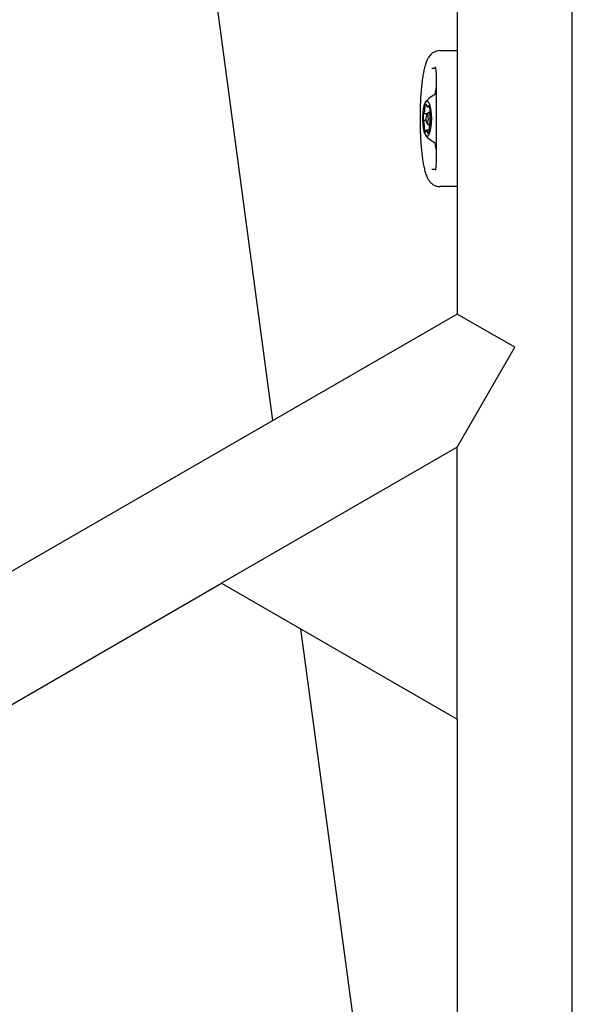
# Model space of a CAD drawing. Units: millimetres. Extents: x 5.1 to 15.7, y 4.3 to 14.5.
# Drawn here: x 11.4 to 11.6, y 8.8 to 9.2 of the extents above; entities that cross this region are included whole.
import ezdxf

# ---------------------------------------------------------------- set-up
doc = ezdxf.new("R2010")
doc.units = ezdxf.units.MM
doc.styles.add('SLDTEXTSTYLE0', font='TXT', dxfattribs={"width": 0.75})
doc.dimstyles.new('SLDDIMSTYLE0', dxfattribs={"dimtxt": 0.15875, "dimasz": 0.08, "dimexe": 0, "dimexo": 0.0625, "dimgap": 0.0396875, "dimtad": 2, "dimdec": 0, "dimlfac": 100, "dimrnd": 1e-09, "dimzin": 12, "dimdsep": 46, "dimtxsty": 'SLDTEXTSTYLE0', "dimblk1": 'DOT', "dimblk2": 'DOT', "dimsah": 1, "dimcen": 0.09, "dimse1": 1, "dimse2": 1, "dimadec": 0, "dimazin": 3, "dimtfac": 1, "dimtdec": 0, "dimtofl": 0, "dimtmove": 0, "dimatfit": 3, "dimldrblk": 'DOT', "dimfxl": 0, "dimfrac": 2, "dimtolj": 1, "dimtzin": 12, "dimarcsym": 0})

# ---------------------------------------------------------------- blocks, each defined once
blk = doc.blocks.new('_Dot')
at = {"color": 0, "linetype": 'ByBlock', "lineweight": -2}
blk.add_line((-0.5, 0), (-1, 0), dxfattribs=at)
at = {"color": 0, "linetype": 'ByBlock', "const_width": 0.5}
blk.add_lwpolyline([(-0.25, 0, 1), (0.25, 0, 1)], format="xyb", close=True, dxfattribs=at)
blk = doc.blocks.new('_D_7')
at = {"color": 7, "linetype": 'Continuous', "lineweight": 18}
blk.add_line((5.306350903714827, 7.066540665162083), (5.306350903714827, 11.74814027304258), dxfattribs=at)
at = {"color": 7, "linetype": 'Continuous', "lineweight": 18, "xscale": 0.08, "yscale": 0.08}
for p, rotation in [((5.306350903714827, 11.74814027304258), 90.0000000000004), ((5.306350903714827, 7.066540665162083), 270.0000000000004)]:
    blk.add_blockref('_Dot', p, dxfattribs=dict(at, rotation=rotation))
at = {"color": 7, "linetype": 'Continuous', "lineweight": 18, "insert": (5.101711423309093, 9.231392551942681), "char_height": 0.15875, "attachment_point": 1, "rotation": 90.00000000000041, "style": 'SLDTEXTSTYLE0'}
blk.add_mtext('468', dxfattribs=at)

msp = doc.modelspace()

# ---------------------------------------------------------------- linework, layer by layer
at = {"color": 7, "linetype": 'Continuous', "lineweight": 25}
for p, q in [((11.56600602129539, 9.673238317060893), (11.56600602129539, 9.05738776748558)), ((11.60840602129539, 8.410062645670175), (11.60840602129539, 9.670505036913008)), ((11.41644267094737, 9.626314065738871), (11.49816270719478, 9.018218411826874)), ((11.55968960851843, 9.154233237887368), (11.56396104292984, 9.154233237887368)), ((11.56396104292984, 9.154233237887368), (11.56600602129539, 9.154233237887368)), ((11.55675901154098, 9.14782344724635), (11.55807600514875, 9.147799648101211)), ((11.55831142502965, 9.144733237887369), (11.55831142502965, 9.113733237887368)), ((11.55831142502965, 9.144733237887369), (11.55832373668906, 9.144733237887369)), ((11.55519745669503, 9.133546031604268), (11.55591442885638, 9.133546031604268)), ((11.55381591148782, 9.131072153693992), (11.5550104568401, 9.131072153693992)), ((11.55531644766736, 9.131400962236375), (11.55486815993127, 9.130919245714374)), ((11.55598456663006, 9.13148323788737), (11.55547248596413, 9.13148323788737)), ((11.55626691656208, 9.129955415744856), (11.55632022339816, 9.129955415744856)), ((11.55457695549587, 9.128511060029883), (11.55371212953989, 9.128511060029883)), ((11.55486815993127, 9.127547230060365), (11.55531644766736, 9.127065513538362)), ((11.55547248596413, 9.12698323788737), (11.55597800832489, 9.12698323788737)), ((11.55629933547979, 9.127394322080745), (11.55616313461415, 9.127394322080745)), ((11.55581972583954, 9.12492044417047), (11.55478158940695, 9.12492044417047)), ((11.55832373668906, 9.113733237887368), (11.55831142502965, 9.113733237887368)), ((11.55675901154098, 9.110643028528386), (11.55807575229055, 9.110666823104173)), ((11.56396104292984, 9.10423323788737), (11.55968960851843, 9.10423323788737)), ((11.56600602129539, 9.10423323788737), (11.56396104292984, 9.10423323788737)), ((11.56600602129553, 9.057387767485658), (11.38713304590837, 8.954115406995111)), ((11.58720602129548, 9.045147941778856), (11.56600602129548, 9.057387767485677)), ((11.56600602129548, 9.008428464658396), (11.58720602129548, 9.045147941778856)), ((11.5660060212956, 9.008428464658419), (11.47940348091695, 8.95842846465878)), ((11.56600602129539, 8.90842846465878), (11.5660060212956, 9.008428464658419)), ((10.09713863565707, 8.160377484156154), (11.47940348091737, 8.958428464658539)), ((11.47940348091695, 8.95842846465878), (11.56600602129539, 8.90842846465878)), ((11.50845147061269, 8.941657599988524), (11.54637480887816, 8.65946221388702)), ((11.56600602129539, 8.90842846465878), (11.56600602129539, 8.410062645670175))]:
    msp.add_line(p, q, dxfattribs=at)
at = {"color": 7, "linetype": 'Continuous', "lineweight": 25, "flags": 128}
for points in [[(11.55831142502965, 9.140645720790504), (11.55811388846924, 9.139691562024266), (11.55782851139245, 9.13801796053736)], [(11.55331877597112, 9.129994471181863), (11.5533183748499, 9.12848526409399), (11.55340806576075, 9.127016380466927), (11.55358301344347, 9.12566700819721), (11.55383378642319, 9.124509892293172), (11.55414686546366, 9.123607413172712), (11.55450537239278, 9.12300822371881), (11.55488998000921, 9.122744626390016), (11.55527995401678, 9.122830831786564), (11.55565427081581, 9.123262192553204), (11.55599275089077, 9.124015453919357), (11.55627714669322, 9.125050007369799), (11.55649212637183, 9.126310079860232), (11.55662610031647, 9.127727740556539), (11.55667184595712, 9.129226563003636), (11.55662689713445, 9.13072574529544), (11.55649367705112, 9.132144466126556), (11.5562793676363, 9.133406241889753), (11.55599552236603, 9.134443049927041), (11.55565744341229, 9.135198995648759), (11.55528335669899, 9.135633325825381), (11.55489342933767, 9.135722625604666), (11.5545086824133, 9.135462080812395), (11.55414985773218, 9.134865737485761), (11.55383629962573, 9.133965744647858), (11.55358491209264, 9.132810621145534), (11.55340924749988, 9.131462639985791), (11.55331877597112, 9.129994471181863)], [(11.55377570970414, 9.131101960396713), (11.55375773544155, 9.131122884885341), (11.55373909709923, 9.131131537892841), (11.55372035152494, 9.131127660897954), (11.55370205877015, 9.131111369731572), (11.55368476535768, 9.131083151116137), (11.55366898795355, 9.131043848124088), (11.5536551979308, 9.130994634989841), (11.55364380728653, 9.130936982027812)], [(11.55543933957249, 9.129028290461928), (11.55542539850221, 9.129708978728104), (11.55534509934571, 9.130317239763881), (11.55521066692164, 9.13076047134046), (11.55504256734794, 9.130971195468211), (11.55486639226087, 9.130917331308904), (11.55470896272042, 9.130607079192513), (11.55459424594701, 9.130087672191316), (11.55453970652948, 9.12943818531281), (11.55455364759976, 9.128757497046633), (11.55463394675627, 9.128149236010858), (11.55476837918034, 9.127706004434279), (11.55493647875404, 9.127495280306528), (11.5551126538411, 9.127549144465835), (11.55527008338156, 9.127859396582226), (11.55538480015496, 9.128378803583423), (11.55543933957249, 9.129028290461928)], [(11.55531644766736, 9.131400962236375), (11.5555406857745, 9.131467754777024), (11.55575681379783, 9.131196823755628), (11.55592965548592, 9.130626954585743), (11.55603289725856, 9.129844904682601), (11.55605082149178, 9.12896973405466)], [(11.55605082149178, 9.12896973405466), (11.55598069938353, 9.12813467949658), (11.55583320638915, 9.127466870495041), (11.55563079698, 9.127067974916825), (11.55540428615377, 9.126998720997715), (11.55531644766736, 9.127065513538362)], [(11.55620333639783, 9.127364515378025), (11.55622131066042, 9.127343590889398), (11.55623994900275, 9.127334937881896), (11.55625869457704, 9.127338814876785), (11.55627698733182, 9.127355106043165), (11.55629428074429, 9.127383324658602), (11.55631005814842, 9.127422627650649), (11.55632384817118, 9.127471840784898), (11.55633523881544, 9.127529493746927)], [(11.55782851139245, 9.120448515237378), (11.55811388846924, 9.118774913750471), (11.55831142502965, 9.117820754984233)]]:
    msp.add_lwpolyline(points, dxfattribs=at)
at = {"color": 7, "linetype": 'Continuous', "lineweight": 25}
for centre, radius, start, end in [((11.56194720751848, 9.12923323788737), 0.009702319813613193, 112.0078311778295, 140.2285273407015), ((11.55557286753719, 9.133455534038331), 0.001416590503588629, 168.7449706144594, 190.5359767828965), ((11.5527832257045, 9.132938109598886), 0.001420632001057298, 356.6920871506481, 10.47978512302956), ((11.55507209202803, 9.133780278576017), 0.0008898808939458949, 114.8199081994725, 183.1087552115993), ((11.55435375914306, 9.13429487587454), 0.0004525261236825297, 351.6420119441706, 40.36602593455618), ((11.55574127170249, 9.13423559352949), 0.0009398150822290888, 180.3960174546561, 198.6416040107563), ((11.55516838679271, 9.13389443400822), 0.0003202276092454285, 172.6890949055478, 318.3205610349278), ((11.55492307931469, 9.133942811790545), 0.0005504594647643189, 331.6585271354548, 357.9428718656089), ((11.55566456155844, 9.133989377863896), 0.0002025448346028389, 110.1177650401281, 199.1146816207321), ((11.55379701608933, 9.132830243935155), 0.002247896735161888, 1.375869910539798, 36.88847430086317), ((11.56250326957594, 9.12958993489622), 0.008961283838385539, 171.3546129531883, 185.1490172943931), ((11.5538186509971, 9.131122630411575), 4.765715218927185e-05, 205.7040799899592, 356.7267777554726), ((11.54929971246933, 9.132902172882638), 0.004901994437941757, 338.6798251589265, 359.4619061115898), ((11.56315067794425, 9.131840185776822), 0.007179645813473415, 178.3372542835416, 194.3677403923535), ((11.55708329996252, 9.132060496245666), 0.001109309486474262, 164.3161290398277, 180.6189649246294), ((11.55473027502623, 9.132694168825926), 0.001327662548694746, 345.4387709803056, 8.22993794754475), ((11.55628418764598, 9.13004889627603), 8.912734097615405e-05, 173.7520283541512, 268.9450742379163), ((11.55616799999805, 9.129746590898788), 0.0002420170873144943, 344.2219775994888, 61.75126656073986), ((11.54747577652605, 9.128876540878519), 0.008961283838373154, 351.3546129531771, 5.149017294399454), ((11.55381104610393, 9.128719884875949), 0.0002420170873166867, 164.2219775991977, 241.7512665603702), ((11.55369485845599, 9.128417579498707), 8.912734097438825e-05, 353.7520283540277, 88.94507423905722), ((11.54682836815771, 9.126626289997906), 0.007179645813497989, 358.337254283619, 14.36774039237561), ((11.55524877107575, 9.12577230694882), 0.001327662548695951, 165.4387709807143, 188.2299379479249), ((11.55289574613951, 9.126405979529077), 0.00110930948641914, 344.316129038745, 0.618964924384064), ((11.5606793336325, 9.125564302892125), 0.004901994437794192, 158.679825158543, 179.4619061118634), ((11.55616039510488, 9.127343845363159), 4.765715219134958e-05, 25.70407999473331, 176.7267777491973), ((11.55618203001268, 9.12563623183959), 0.002247896735193529, 181.3758699107021, 216.888474300429), ((11.55431448454353, 9.124477097910841), 0.0002025448346000637, 290.1177650393581, 19.11468162153514), ((11.56194720751848, 9.12923323788737), 0.009702319813613376, 219.7714726592993, 247.9921688221752), ((11.5550559667873, 9.124523663984187), 0.0005504594647770005, 151.6585271353297, 177.9428718649155), ((11.55481065930926, 9.124572041766518), 0.0003202276092452024, 352.6890949058638, 138.3205610349009), ((11.55423777439945, 9.124230882245248), 0.0009398150822644935, 0.3960174545320272, 18.64160401002851), ((11.55562528695893, 9.124171599900201), 0.0004525261236958663, 171.6420119448764, 220.3660259334173), ((11.55490695407394, 9.124686197198718), 0.0008898808939408213, 294.8199081992579, 3.108755211839323), ((11.55719582039758, 9.125528366175857), 0.001420632001163394, 176.6920871511099, 190.4797851224598), ((11.55440617856478, 9.125010941736408), 0.001416590503588444, 348.7449706144602, 10.53597678282498)]:
    msp.add_arc(centre, radius, start, end, dxfattribs=at)
for points, knots in [([(11.55968960851843, 9.154233237887368), (11.55930142256559, 9.15420383875967), (11.55853687694735, 9.154145936164024), (11.55751470006538, 9.15372058860687), (11.55667637593293, 9.153149208762043), (11.55600431838992, 9.15246814797625), (11.55544570512267, 9.151686655065017), (11.55493577126269, 9.150720317550695), (11.55445841023626, 9.149484257966343), (11.55402273999072, 9.14794687908269), (11.55363299581158, 9.146129608591181), (11.55330081621446, 9.144122838065206), (11.55301776920849, 9.14190727455237), (11.55278844449739, 9.139562796817287), (11.55260995043308, 9.13710232178357), (11.55248183283537, 9.134549045614676), (11.5524043738109, 9.131931836235058), (11.5523778944909, 9.129282565295531), (11.55240246300822, 9.126634767080214), (11.5524777666409, 9.124022520013527), (11.55260310733927, 9.121479193996258), (11.55277753686146, 9.119036209969991), (11.55300016855415, 9.116721833318566), (11.55327075071093, 9.114559672100457), (11.55359116539989, 9.112565726512823), (11.55396860690471, 9.110742300138611), (11.5544285377009, 9.109061483165837), (11.55493298976381, 9.107732360839819), (11.55551616510025, 9.106663594041384), (11.55612023172093, 9.10585807075231), (11.55687153039015, 9.105154808744226), (11.5578002412209, 9.104600014340578), (11.55877448638869, 9.104281651375153), (11.55942189986641, 9.10424740070688), (11.55968960851843, 9.10423323788737)], [0, 0, 0, 0, 0.01968135316387748, 0.03876310364186791, 0.05751258946493978, 0.07703887097772436, 0.09880851228439796, 0.1252547873730581, 0.1607328688952529, 0.2011470107952821, 0.2387337943995246, 0.27822625302362, 0.3162344032326795, 0.3534554573106317, 0.3902285438029473, 0.4267319698755623, 0.463074446713934, 0.4993317327389015, 0.5355640605456548, 0.5718174971662472, 0.6081383288152202, 0.6445896014958958, 0.6812525371535716, 0.7182452251203103, 0.7557605760623339, 0.7941541620678797, 0.8341808384565644, 0.8777562080633532, 0.9043066414133584, 0.9269232402848566, 0.94752685233098, 0.9671455945643103, 0.9864145420283604, 1, 1, 1, 1]), ([(11.55796774946752, 9.1482026703882), (11.55796664366461, 9.148204526835732), (11.55795701118038, 9.148220698073334), (11.55800328390676, 9.14812134019216), (11.55807442204908, 9.147840889321282), (11.5581741158044, 9.147269745867515), (11.55825765366739, 9.146442083735417), (11.55830474339026, 9.145551791677784), (11.55830953821088, 9.14496438814343), (11.55831142502965, 9.144733237887369)], [0, 0, 0, 0, 0.01263598003744807, 0.110070137718258, 0.2539587215439151, 0.4375681553824763, 0.6433728685871278, 0.8596629949880474, 1, 1, 1, 1]), ([(11.55831142502965, 9.113733237887368), (11.55831012333944, 9.113543613700081), (11.55830632820703, 9.11299075643072), (11.55826462261702, 9.112104047774858), (11.55817706644144, 9.111222397650334), (11.55807717912319, 9.110617491479115), (11.55798302138085, 9.110297407599573), (11.55797263850289, 9.110276468301608), (11.55796897228209, 9.110269074581879)], [0, 0, 0, 0, 0.1152191256629441, 0.3359261922418845, 0.5553583542877476, 0.7478737910825426, 0.910973590013903, 1, 1, 1, 1])]:
    msp.add_open_spline(points, degree=3, knots=knots, dxfattribs=at)

# ---------------------------------------------------------------- dimensions: what is measured, and where the dimension line sits
at = {"color": 7, "linetype": 'Continuous', "lineweight": 18}
dim = msp.add_linear_dim(base=(5.306350903714825, 7.066540665162083), p1=(11.06870541669698, 11.74814027304258), p2=(11.60786225215565, 7.066540665162083), angle=90.0000000000002, dimstyle='SLDDIMSTYLE0', dxfattribs=at)
dim.commit()
dim.dimension.update_dxf_attribs({"geometry": '_D_7', "text_midpoint": (5.306350903714825, 9.40734046910233), "dimtype": 160})

doc.saveas('drawing.dxf')
